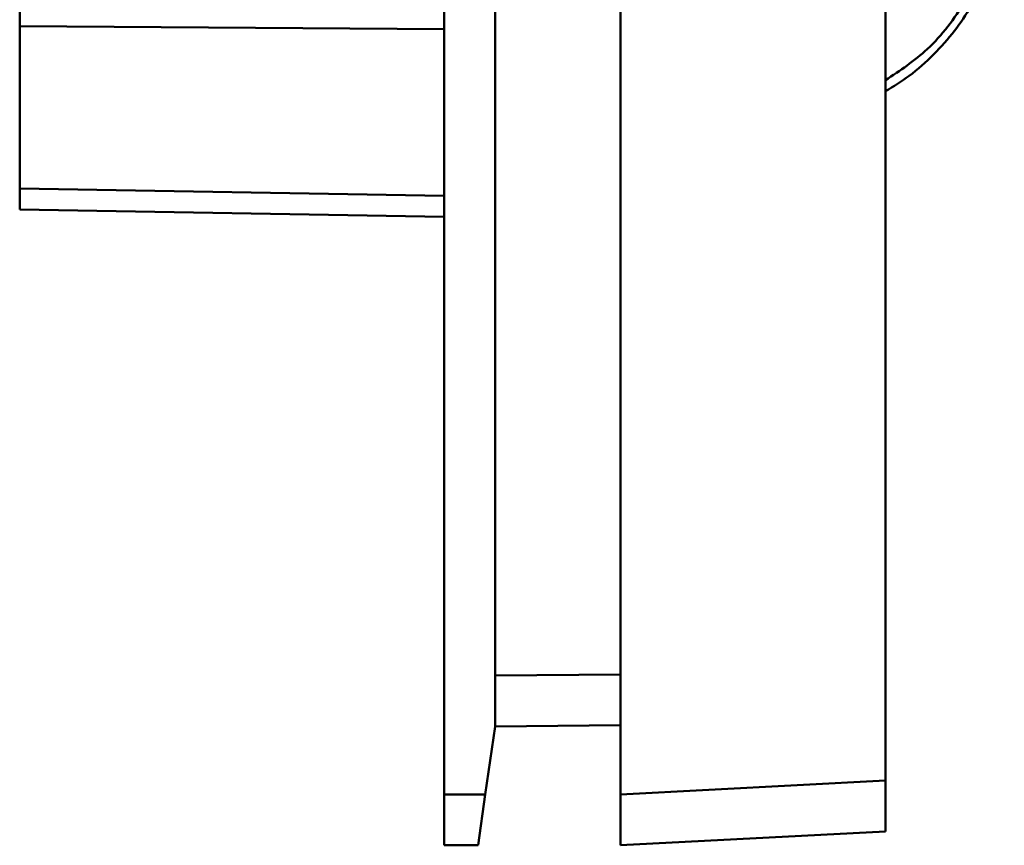
# Model space of a CAD drawing. Units: millimetres. Extents: x 30 to 391, y 125 to 238.
# Drawn here: x 188 to 217, y 125 to 150 of the extents above; entities that cross this region are included whole.
import ezdxf

# ---------------------------------------------------------------- set-up
doc = ezdxf.new("R2010")
doc.units = ezdxf.units.MM

msp = doc.modelspace()

# ---------------------------------------------------------------- linework, layer by layer
at = {"color": 7, "linetype": 'Continuous', "lineweight": 50}
for p, q in [((200.012, 212.768), (200.012, 126.768)), ((205.212, 126.768), (205.212, 212.767)), ((213.012, 212.358), (213.012, 127.177)), ((201.512, 210.768), (201.512, 128.768)), ((187.512, 149.387), (187.512, 150.872)), ((200.012, 149.297), (187.512, 149.387)), ((187.512, 144.606), (187.512, 149.387)), ((187.512, 144.606), (200.012, 144.388)), ((187.512, 143.991), (187.512, 144.606)), ((200.012, 143.773), (187.512, 143.991)), ((201.512, 130.267), (205.212, 130.3)), ((201.226, 126.768), (201.512, 128.768)), ((205.212, 128.8), (201.512, 128.768)), ((205.212, 126.768), (213.012, 127.177)), ((213.012, 127.177), (213.012, 125.676)), ((200.012, 125.268), (200.012, 126.768)), ((200.012, 126.768), (201.226, 126.768)), ((201.012, 125.268), (201.226, 126.768)), ((205.212, 125.268), (205.212, 126.768)), ((213.012, 125.676), (205.212, 125.268)), ((201.012, 125.268), (200.012, 125.268))]:
    msp.add_line(p, q, dxfattribs=at)
for points, knots in [([(216.512, 153.576), (216.466, 152.954), (216.397, 152.014), (215.978, 150.824), (215.563, 149.991), (215.048, 149.226), (214.437, 148.534), (213.758, 147.927), (213.248, 147.613), (213.012, 147.468)], [0, 0, 0, 0, 0.250137, 0.37815, 0.508111, 0.627474, 0.753163, 0.885248, 1, 1, 1, 1]), ([(213.012, 147.794), (213.439, 148.079), (214.364, 148.696), (215.408, 150.09), (216.15, 151.763), (216.243, 152.972), (216.289, 153.576)], [0, 0, 0, 0, 0.224046, 0.484502, 0.742863, 1, 1, 1, 1])]:
    msp.add_open_spline(points, degree=3, knots=knots, dxfattribs=at)

doc.saveas('drawing.dxf')
